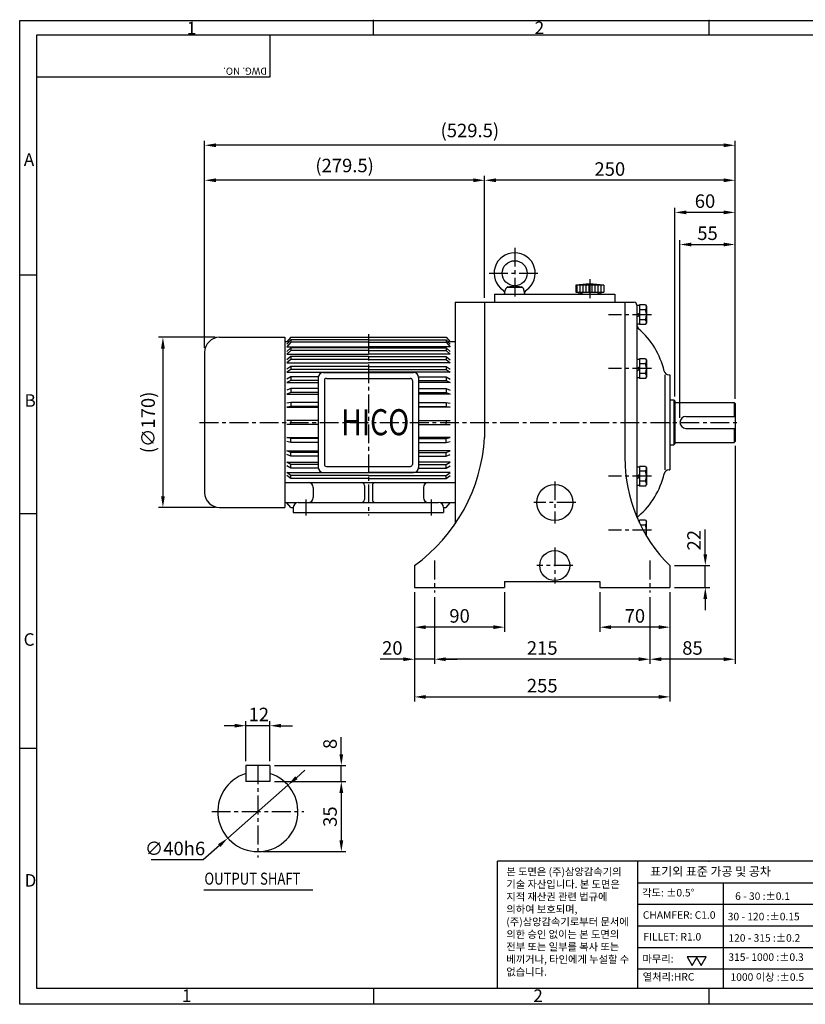
# Model space of a CAD drawing. Extents: x 6 to 1384, y 5 to 988.
# Drawn here: x 6 to 790, y 5 to 988 of the extents above; entities that cross this region are included whole.
import ezdxf

# ---------------------------------------------------------------- set-up
doc = ezdxf.new("R2010")
doc.units = 0
doc.header["$LTSCALE"] = 15
doc.header["$MEASUREMENT"] = 0
doc.linetypes.add('CENTER', pattern=[2, 1.25, -0.25, 0.25, -0.25])
doc.layers.get('0').update_dxf_attribs({"color": 5, "linetype": 'CONTINUOUS'})
for name, color, linetype in [('CENTER', 1, 'CENTER'), ('DIM', 2, 'CONTINUOUS'), ('TEXT', 4, 'CONTINUOUS'), ('THIN', 3, 'CONTINUOUS')]:
    doc.layers.add(name, color=color, linetype=linetype)
doc.styles.add('DIM', font='romans.shx', dxfattribs={"width": 0.8})
doc.styles.add('ROMANS', font='romans.shx')
doc.styles.get("Standard").update_dxf_attribs({"font": 'Gulim.ttf'})
doc.styles.add('VIEW', font='sero.shx', dxfattribs={"width": 0.8})

msp = doc.modelspace()

# ---------------------------------------------------------------- linework, layer by layer
at = {"color": 2}
for p, q in [((6.08, 987.23), (1384.14, 987.23)), ((6.08, 4.61), (6.08, 987.23)), ((359.41, 972.98), (359.41, 988.16)), ((694.35, 972.98), (694.35, 987.23)), ((6.08, 733.46), (23.26, 733.46)), ((6.08, 494.76), (23.26, 494.76)), ((23.26, 260.22), (6.08, 260.22)), ((359.41, 20.45), (359.41, 5.41)), ((694.23, 4.61), (694.23, 20.45)), ((1384.14, 4.61), (6.08, 4.61))]:
    msp.add_line(p, q, dxfattribs=at)
for p, q in [((23.26, 20.45), (23.26, 972.98)), ((23.26, 972.98), (1366.12, 972.98)), ((1366.12, 20.45), (23.26, 20.45))]:
    msp.add_line(p, q)
at = {"color": 1}
for p, q in [((255.81, 972.54), (255.81, 930.89)), ((255.81, 930.89), (23.26, 930.89)), ((482.96, 20.45), (482.96, 147.58)), ((622.71, 147.58), (482.96, 147.58)), ((622.71, 147.58), (622.71, 20.45)), ((801.84, 147.58), (622.71, 147.58)), ((622.71, 126.05), (801.85, 126.05)), ((708.24, 126.12), (708.24, 20.45)), ((622.71, 104.51), (801.85, 104.51)), ((622.71, 82.98), (801.86, 82.98)), ((622.71, 61.44), (801.87, 61.44)), ((622.71, 39.91), (801.87, 39.91))]:
    msp.add_line(p, q, dxfattribs=at)
for points in [[(677.28, 43.4), (682.18, 51.9), (672.37, 51.9)], [(686.36, 43.4), (691.27, 51.9), (681.46, 51.9)]]:
    msp.add_lwpolyline(points, close=True, dxfattribs=at)
at = {"color": 2}
msp.add_point((694.35, 987.23), dxfattribs=at)
msp.add_point((693.93, 147.58))
at = {"layer": 'CENTER'}
for p, q in [((500.17, 760.37), (500.17, 708.87)), ((474.67, 734.87), (525.67, 734.87)), ((575.17, 728.87), (575.17, 708.87)), ((636.67, 693.37), (593.78, 693.37)), ((354.17, 673.87), (354.17, 492.87)), ((636.67, 639.62), (593.78, 639.62)), ((185.67, 585.87), (725.17, 585.87)), ((636.67, 532.12), (593.78, 532.12)), ((540.17, 526.87), (540.17, 484.87)), ((291.67, 508.87), (291.67, 492.87)), ((416.67, 508.87), (416.67, 492.87)), ((561.17, 505.87), (519.17, 505.87)), ((636.67, 478.37), (593.78, 478.37)), ((540.17, 460.87), (540.17, 424.87)), ((420.17, 447.87), (420.17, 415.87)), ((558.17, 442.87), (522.17, 442.87)), ((635.17, 447.87), (635.17, 415.87)), ((243.82, 243.1), (243.82, 151.1)), ((197.82, 197.1), (289.82, 197.1))]:
    msp.add_line(p, q, dxfattribs=at)
at = {"layer": 'DIM', "color": 2}
for p, q in [((190.67, 832.24), (190.67, 867.21)), ((720.17, 832.24), (720.17, 867.21)), ((708.92, 862.71), (201.92, 862.71)), ((190.67, 660.37), (190.67, 832.24)), ((458.92, 827.74), (201.92, 827.74)), ((470.17, 710.37), (470.17, 832.24)), ((708.92, 827.74), (481.42, 827.74)), ((720.17, 800.16), (720.17, 832.24)), ((660.17, 611.87), (660.17, 800.16)), ((720.17, 768.09), (720.17, 800.16)), ((708.92, 795.66), (671.42, 795.66)), ((665.17, 590.37), (665.17, 768.09)), ((720.17, 609.37), (720.17, 768.09)), ((676.42, 763.59), (708.92, 763.59)), ((201.17, 670.87), (144.54, 670.87)), ((149.04, 659.62), (149.04, 512.12)), ((720.17, 562.37), (720.17, 344.82)), ((201.17, 500.87), (144.54, 500.87)), ((690.47, 454.12), (690.47, 479.01)), ((659.67, 442.87), (694.97, 442.87)), ((690.47, 420.87), (690.47, 442.87)), ((400.17, 416.37), (400.17, 376.84)), ((490.17, 416.37), (490.17, 376.84)), ((585.17, 416.37), (585.17, 376.84)), ((655.17, 416.37), (655.17, 376.84)), ((659.67, 420.87), (694.97, 420.87)), ((420.17, 411.37), (420.17, 344.82)), ((635.17, 411.37), (635.17, 344.82)), ((690.47, 409.62), (690.47, 398.37)), ((400.17, 376.84), (400.17, 344.82)), ((478.92, 381.34), (411.42, 381.34)), ((643.92, 381.34), (596.42, 381.34)), ((655.17, 376.84), (655.17, 307.19)), ((388.92, 349.32), (366, 349.32)), ((420.17, 349.32), (400.17, 349.32)), ((400.17, 344.82), (400.17, 307.19)), ((623.92, 349.32), (431.42, 349.32)), ((431.42, 349.32), (442.67, 349.32)), ((708.92, 349.32), (646.42, 349.32)), ((411.42, 311.69), (643.92, 311.69)), ((231.82, 247.6), (231.82, 287.4)), ((255.82, 247.6), (255.82, 287.4)), ((220.57, 282.9), (210.02, 282.9)), ((255.82, 282.9), (231.82, 282.9)), ((267.07, 282.9), (278.32, 282.9)), ((327.12, 254.35), (327.12, 271.53)), ((260.32, 243.1), (331.62, 243.1)), ((282.28, 230.98), (290.72, 238.41)), ((327.12, 227.1), (327.12, 243.1)), ((260.32, 227.1), (331.62, 227.1)), ((273.84, 223.54), (213.81, 170.66)), ((327.12, 215.85), (327.12, 168.35)), ((327.12, 215.85), (327.12, 204.6)), ((205.37, 163.22), (189.26, 149.03)), ((189.26, 149.03), (137.45, 149.03)), ((248.32, 157.1), (331.62, 157.1))]:
    msp.add_line(p, q, dxfattribs=at)
for points in [[(201.92, 864.58), (201.92, 860.83), (190.67, 862.71)], [(708.92, 864.58), (708.92, 860.83), (720.17, 862.71)], [(201.92, 829.61), (201.92, 825.86), (190.67, 827.74)], [(458.92, 829.61), (458.92, 825.86), (470.17, 827.74)], [(481.42, 829.61), (481.42, 825.86), (470.17, 827.74)], [(708.92, 829.61), (708.92, 825.86), (720.17, 827.74)], [(671.42, 797.54), (671.42, 793.79), (660.17, 795.66)], [(708.92, 797.54), (708.92, 793.79), (720.17, 795.66)], [(676.42, 765.46), (676.42, 761.71), (665.17, 763.59)], [(708.92, 765.46), (708.92, 761.71), (720.17, 763.59)], [(147.16, 659.62), (150.91, 659.62), (149.04, 670.87)], [(147.16, 512.12), (150.91, 512.12), (149.04, 500.87)], [(688.59, 454.12), (692.34, 454.12), (690.47, 442.87)], [(688.59, 409.62), (692.34, 409.62), (690.47, 420.87)], [(411.42, 383.22), (411.42, 379.47), (400.17, 381.34)], [(478.92, 383.22), (478.92, 379.47), (490.17, 381.34)], [(596.42, 383.22), (596.42, 379.47), (585.17, 381.34)], [(643.92, 383.22), (643.92, 379.47), (655.17, 381.34)], [(388.92, 351.19), (388.92, 347.44), (400.17, 349.32)], [(431.42, 351.19), (431.42, 347.44), (420.17, 349.32)], [(431.42, 351.19), (431.42, 347.44), (420.17, 349.32)], [(623.92, 351.19), (623.92, 347.44), (635.17, 349.32)], [(646.42, 351.19), (646.42, 347.44), (635.17, 349.32)], [(708.92, 351.19), (708.92, 347.44), (720.17, 349.32)], [(411.42, 313.57), (411.42, 309.82), (400.17, 311.69)], [(643.92, 313.57), (643.92, 309.82), (655.17, 311.69)], [(220.57, 284.78), (220.57, 281.03), (231.82, 282.9)], [(267.07, 284.78), (267.07, 281.03), (255.82, 282.9)], [(325.25, 254.35), (329, 254.35), (327.12, 243.1)], [(281.04, 232.38), (283.52, 229.57), (273.84, 223.54)], [(325.25, 215.85), (329, 215.85), (327.12, 227.1)], [(325.25, 215.85), (329, 215.85), (327.12, 227.1)], [(204.13, 164.63), (206.61, 161.81), (213.81, 170.66)], [(325.25, 168.35), (329, 168.35), (327.12, 157.1)]]:
    msp.add_solid(points, dxfattribs=at)
at = {"layer": 'THIN'}
for p, q in [((490.17, 713.87), (491.04, 718.79)), ((492.5, 720.87), (507.84, 720.87)), ((493.48, 721.22), (499.33, 722.22)), ((501.01, 722.22), (506.85, 721.22)), ((510.17, 713.87), (509.3, 718.79)), ((561.17, 722.87), (561.17, 715.87)), ((589.17, 722.87), (561.17, 722.87)), ((562.17, 722.87), (562.17, 715.87)), ((565.17, 722.87), (565.17, 715.87)), ((568.17, 722.87), (568.17, 715.87)), ((571.17, 722.87), (571.17, 715.87)), ((574.17, 722.87), (574.17, 715.87)), ((577.17, 722.87), (577.17, 715.87)), ((580.17, 722.87), (580.17, 715.87)), ((583.17, 722.87), (583.17, 715.87)), ((586.17, 722.87), (586.17, 715.87)), ((589.17, 722.87), (589.17, 715.87)), ((480.17, 713.87), (600.17, 713.87)), ((480.17, 713.87), (480.17, 705.87)), ((561.17, 715.87), (589.17, 715.87)), ((566.17, 715.87), (566.17, 713.87)), ((584.17, 715.87), (584.17, 713.87)), ((600.17, 713.87), (600.17, 705.87)), ((440.67, 705.87), (619.17, 705.87)), ((440.67, 705.87), (440.67, 484.43)), ((470.17, 705.87), (470.17, 570.87)), ((610.17, 705.87), (610.17, 550.87)), ((622.17, 702.87), (622.17, 491.2)), ((624.67, 702.57), (622.17, 702.57)), ((624.67, 703.17), (624.67, 683.57)), ((630.89, 703.17), (624.67, 703.17)), ((630.89, 703.17), (631.67, 701.82)), ((631.67, 701.82), (631.67, 684.92)), ((622.17, 693.55), (624.67, 694.99)), ((622.17, 691.24), (624.67, 692.68)), ((630.89, 698.27), (624.67, 698.27)), ((624.67, 684.17), (622.17, 684.17)), ((630.89, 688.47), (624.67, 688.47)), ((630.89, 683.57), (624.67, 683.57)), ((630.89, 683.57), (631.67, 684.92)), ((205.67, 670.87), (270.67, 670.87)), ((270.67, 670.87), (270.67, 500.87)), ((276.67, 670.87), (272.67, 666.24)), ((276.67, 670.87), (431.67, 670.87)), ((431.67, 670.87), (435.67, 666.24)), ((274.81, 666.24), (270.67, 666.24)), ((276.67, 668.27), (272.67, 663.91)), ((276.67, 665.87), (272.67, 661.51)), ((272.67, 661.51), (354.17, 661.51)), ((276.67, 660.47), (272.67, 656.55)), ((354.17, 668.27), (276.67, 668.27)), ((276.67, 668.27), (276.67, 665.87)), ((354.17, 665.87), (276.67, 665.87)), ((276.67, 660.47), (276.67, 657.87)), ((354.17, 660.47), (276.67, 660.47)), ((354.17, 668.27), (431.67, 668.27)), ((354.17, 665.87), (431.67, 665.87)), ((435.67, 661.51), (354.17, 661.51)), ((354.17, 660.47), (431.67, 660.47)), ((431.67, 668.27), (431.67, 665.87)), ((431.67, 668.27), (435.67, 663.91)), ((431.67, 665.87), (435.67, 661.51)), ((431.67, 660.47), (435.67, 656.55)), ((431.67, 660.47), (431.67, 657.87)), ((440.67, 666.24), (433.53, 666.24)), ((190.67, 655.87), (190.67, 515.87)), ((276.67, 657.87), (272.67, 653.95)), ((272.67, 653.95), (354.17, 653.95)), ((276.67, 651.67), (272.67, 648.24)), ((354.17, 657.87), (276.67, 657.87)), ((276.67, 651.67), (276.67, 648.87)), ((354.17, 651.67), (276.67, 651.67)), ((354.17, 657.87), (431.67, 657.87)), ((435.67, 653.95), (354.17, 653.95)), ((354.17, 651.67), (431.67, 651.67)), ((431.67, 657.87), (435.67, 653.95)), ((431.67, 651.67), (435.67, 648.24)), ((431.67, 651.67), (431.67, 648.87)), ((630.89, 649.42), (624.67, 649.42)), ((624.67, 649.42), (624.67, 629.82)), ((630.89, 649.42), (631.67, 648.07)), ((276.67, 648.87), (272.67, 645.44)), ((272.67, 645.44), (354.17, 645.44)), ((276.67, 641.87), (272.67, 638.98)), ((354.17, 648.87), (276.67, 648.87)), ((276.67, 641.87), (276.67, 638.87)), ((354.17, 641.87), (276.67, 641.87)), ((354.17, 648.87), (431.67, 648.87)), ((435.67, 645.44), (354.17, 645.44)), ((354.17, 641.87), (431.67, 641.87)), ((431.67, 648.87), (435.67, 645.44)), ((431.67, 641.87), (435.67, 638.98)), ((431.67, 641.87), (431.67, 638.87)), ((624.67, 648.82), (622.17, 648.82)), ((622.17, 639.8), (624.67, 641.24)), ((630.89, 644.52), (624.67, 644.52)), ((631.67, 648.07), (631.67, 631.17)), ((276.67, 638.87), (272.67, 635.98)), ((272.67, 635.98), (354.17, 635.98)), ((276.67, 631.47), (272.67, 629.18)), ((354.17, 638.87), (276.67, 638.87)), ((276.67, 631.47), (276.67, 627.87)), ((304.17, 631.47), (276.67, 631.47)), ((304.17, 630.87), (304.17, 540.87)), ((309.17, 635.87), (399.17, 635.87)), ((312.17, 629.87), (396.17, 629.87)), ((354.17, 638.87), (431.67, 638.87)), ((435.67, 635.98), (354.17, 635.98)), ((404.17, 631.47), (431.67, 631.47)), ((404.17, 630.87), (404.17, 540.87)), ((431.67, 638.87), (435.67, 635.98)), ((431.67, 631.47), (435.67, 629.18)), ((431.67, 631.47), (431.67, 627.87)), ((622.17, 637.49), (624.67, 638.93)), ((624.67, 630.42), (622.17, 630.42)), ((630.89, 634.72), (624.67, 634.72)), ((630.89, 629.82), (624.67, 629.82)), ((630.89, 629.82), (631.67, 631.17)), ((650.17, 633.37), (650.17, 538.37)), ((654.23, 633.37), (655.17, 633.37)), ((655.17, 633.37), (655.17, 538.37)), ((276.67, 627.87), (272.67, 625.58)), ((272.67, 625.58), (304.17, 625.58)), ((276.67, 619.67), (272.67, 618.03)), ((304.17, 627.87), (276.67, 627.87)), ((276.67, 619.67), (276.67, 615.87)), ((304.17, 619.67), (276.67, 619.67)), ((310.17, 627.87), (310.17, 543.87)), ((398.17, 627.87), (398.17, 543.87)), ((404.17, 627.87), (431.67, 627.87)), ((435.67, 625.58), (404.17, 625.58)), ((404.17, 619.67), (431.67, 619.67)), ((431.67, 627.87), (435.67, 625.58)), ((431.67, 619.67), (435.67, 618.03)), ((431.67, 619.67), (431.67, 615.87)), ((276.67, 615.87), (272.67, 614.23)), ((272.67, 614.23), (304.17, 614.23)), ((304.17, 615.87), (276.67, 615.87)), ((404.17, 615.87), (431.67, 615.87)), ((435.67, 614.23), (404.17, 614.23)), ((431.67, 615.87), (435.67, 614.23)), ((276.67, 605.87), (272.67, 605)), ((276.67, 601.87), (272.67, 601)), ((272.67, 601), (304.17, 601)), ((276.67, 605.87), (276.67, 601.87)), ((304.17, 605.87), (276.67, 605.87)), ((304.17, 601.87), (276.67, 601.87)), ((404.17, 605.87), (431.67, 605.87)), ((404.17, 601.87), (431.67, 601.87)), ((435.67, 601), (404.17, 601)), ((431.67, 605.87), (435.67, 605)), ((431.67, 605.87), (431.67, 601.87)), ((431.67, 601.87), (435.67, 601)), ((655.17, 608.37), (659.17, 608.37)), ((659.17, 608.37), (660.17, 607.37)), ((659.17, 608.37), (659.17, 563.37)), ((660.17, 607.37), (660.17, 564.37)), ((660.17, 605.87), (719.17, 605.87)), ((719.17, 605.87), (720.17, 604.87)), ((719.17, 605.87), (719.17, 591.87)), ((720.17, 604.87), (720.17, 566.87)), ((671.17, 591.87), (720.17, 591.87)), ((304.17, 587.87), (272.67, 587.87)), ((304.17, 583.87), (272.67, 583.87)), ((276.67, 587.87), (276.67, 585.87)), ((276.67, 583.87), (276.67, 585.87)), ((404.17, 587.87), (435.67, 587.87)), ((404.17, 583.87), (435.67, 583.87)), ((431.67, 587.87), (431.67, 585.87)), ((431.67, 583.87), (431.67, 585.87)), ((276.67, 569.87), (272.67, 570.74)), ((272.67, 570.74), (304.17, 570.74)), ((435.67, 570.74), (404.17, 570.74)), ((431.67, 569.87), (435.67, 570.74)), ((671.17, 579.87), (720.17, 579.87)), ((719.17, 579.87), (719.17, 565.87)), ((276.67, 565.87), (272.67, 566.74)), ((304.17, 569.87), (276.67, 569.87)), ((276.67, 565.87), (276.67, 569.87)), ((304.17, 565.87), (276.67, 565.87)), ((404.17, 569.87), (431.67, 569.87)), ((404.17, 565.87), (431.67, 565.87)), ((431.67, 565.87), (431.67, 569.87)), ((431.67, 565.87), (435.67, 566.74)), ((655.17, 563.37), (659.17, 563.37)), ((659.17, 563.37), (660.17, 564.37)), ((660.17, 565.87), (719.17, 565.87)), ((719.17, 565.87), (720.17, 566.87)), ((276.67, 555.87), (272.67, 557.5)), ((272.67, 557.5), (304.17, 557.5)), ((276.67, 552.07), (272.67, 553.7)), ((304.17, 555.87), (276.67, 555.87)), ((276.67, 552.07), (276.67, 555.87)), ((304.17, 552.07), (276.67, 552.07)), ((435.67, 557.5), (404.17, 557.5)), ((404.17, 555.87), (431.67, 555.87)), ((404.17, 552.07), (431.67, 552.07)), ((431.67, 555.87), (435.67, 557.5)), ((431.67, 552.07), (431.67, 555.87)), ((431.67, 552.07), (435.67, 553.7)), ((276.67, 543.87), (272.67, 546.15)), ((272.67, 546.15), (304.17, 546.15)), ((276.67, 540.27), (272.67, 542.55)), ((304.17, 543.87), (276.67, 543.87)), ((276.67, 540.27), (276.67, 543.87)), ((312.17, 541.87), (396.17, 541.87)), ((435.67, 546.15), (404.17, 546.15)), ((404.17, 543.87), (431.67, 543.87)), ((431.67, 543.87), (435.67, 546.15)), ((431.67, 540.27), (431.67, 543.87)), ((431.67, 540.27), (435.67, 542.55)), ((624.67, 541.32), (622.17, 541.32)), ((630.89, 541.92), (624.67, 541.92)), ((624.67, 541.92), (624.67, 522.32)), ((630.89, 541.92), (631.67, 540.57)), ((276.67, 532.87), (272.67, 535.75)), ((272.67, 535.75), (354.17, 535.75)), ((276.67, 529.87), (272.67, 532.75)), ((304.17, 540.27), (276.67, 540.27)), ((354.17, 532.87), (276.67, 532.87)), ((276.67, 529.87), (276.67, 532.87)), ((309.17, 535.87), (399.17, 535.87)), ((435.67, 535.75), (354.17, 535.75)), ((354.17, 532.87), (431.67, 532.87)), ((404.17, 540.27), (431.67, 540.27)), ((431.67, 532.87), (435.67, 535.75)), ((431.67, 529.87), (431.67, 532.87)), ((431.67, 529.87), (435.67, 532.75)), ((622.17, 532.3), (624.67, 533.74)), ((622.17, 529.99), (624.67, 531.43)), ((630.89, 537.02), (624.67, 537.02)), ((631.67, 540.57), (631.67, 523.67)), ((654.23, 538.37), (655.17, 538.37)), ((270.67, 525.87), (440.67, 525.87)), ((354.17, 529.87), (276.67, 529.87)), ((350.17, 522.87), (350.17, 508.87)), ((354.17, 529.87), (431.67, 529.87)), ((358.17, 522.87), (358.17, 508.87)), ((624.67, 522.92), (622.17, 522.92)), ((630.89, 527.22), (624.67, 527.22)), ((630.89, 522.32), (624.67, 522.32)), ((630.89, 522.32), (631.67, 523.67)), ((299.17, 520.87), (299.17, 510.87)), ((409.17, 520.87), (409.17, 510.87)), ((282.27, 505.49), (270.67, 505.49)), ((276.67, 500.87), (272.67, 505.49)), ((284.17, 505.87), (424.17, 505.87)), ((440.67, 505.49), (426.07, 505.49)), ((431.67, 500.87), (435.67, 505.49)), ((205.67, 500.87), (270.67, 500.87)), ((276.67, 500.87), (279.17, 500.87)), ((276.67, 500.87), (279.17, 500.87)), ((279.17, 500.87), (279.17, 495.87)), ((279.17, 495.87), (429.17, 495.87)), ((429.17, 500.87), (429.17, 495.87)), ((429.17, 500.87), (431.67, 500.87)), ((429.17, 500.87), (431.67, 500.87)), ((624.67, 487.57), (623.77, 487.57)), ((630.89, 488.17), (624.67, 488.17)), ((624.67, 485.64), (624.67, 488.17)), ((630.89, 483.27), (625.82, 483.27)), ((630.89, 488.17), (631.67, 486.82)), ((631.67, 472.61), (631.67, 486.82)), ((400.17, 442.87), (400.17, 420.87)), ((655.17, 442.87), (655.17, 420.87)), ((490.17, 426.87), (490.17, 420.87)), ((490.17, 426.87), (585.17, 426.87)), ((585.17, 426.87), (585.17, 420.87)), ((400.17, 420.87), (490.17, 420.87)), ((585.17, 420.87), (655.17, 420.87)), ((231.82, 243.1), (231.82, 227.1)), ((255.82, 243.1), (231.82, 243.1)), ((255.82, 243.1), (255.82, 227.1)), ((255.82, 227.1), (231.82, 227.1)), ((189.74, 119.06), (298.57, 119.06))]:
    msp.add_line(p, q, dxfattribs=at)
at = {"layer": 'THIN', "color": 1}
for p, q in [((567.17, 715.87), (567.17, 713.87)), ((583.17, 715.87), (583.17, 713.87))]:
    msp.add_line(p, q, dxfattribs=at)
at = {"layer": 'THIN'}
for centre, radius in [((500.17, 734.87), 12.5), ((565.17, 714.87), 1), ((585.17, 714.87), 1), ((540.17, 505.87), 18), ((540.17, 442.87), 15)]:
    msp.add_circle(centre, radius, dxfattribs=at)
for centre, radius, start, end in [((500.17, 734.87), 20.5, 304.60665, 235.39335), ((486.25, 714.7), 4, 350, 55.39335), ((493.99, 718.27), 3, 99.71048, 170), ((500.17, 717.29), 5, 80.28952, 99.71048), ((506.35, 718.27), 3, 10, 80.28952), ((514.08, 714.7), 4, 124.60665, 190), ((575.17, 625.37), 98.5, 81.82877, 98.17123), ((619.17, 702.87), 3, 0, 90), ((627.43, 700.72), 4.24, 324.73561, 24.73561), ((615.86, 693.37), 15.81, 341.94064, 18.05936), ((627.17, 683.19), 5, 180, 229.06179), ((571.47, 618.98), 80, 13.18383, 49.06179), ((627.43, 686.02), 4.24, 335.26439, 35.26439), ((205.67, 655.87), 15, 90, 180), ((627.43, 646.97), 4.24, 324.73561, 24.73561), ((615.86, 639.62), 15.81, 341.94064, 18.05936), ((309.17, 630.87), 5, 90, 180), ((312.17, 627.87), 2, 90, 180), ((396.17, 627.87), 2, 360, 90), ((399.17, 630.87), 5, 0, 90), ((627.43, 632.27), 4.24, 335.26439, 35.26439), ((654.23, 638.37), 5, 193.18383, 270), ((671.17, 585.87), 6, 90, 270), ((300.44, 580.54), 170, 305.91707, 356.73663), ((760.17, 549.99), 150, 179.66537, 225.57436), ((312.17, 543.87), 2, 180, 270), ((396.17, 543.87), 2, 270, 360), ((627.43, 539.47), 4.24, 324.73561, 24.73561), ((309.17, 540.87), 5, 180, 270), ((399.17, 540.87), 5, 270, 0), ((571.47, 552.75), 80, 310.93821, 346.81617), ((615.86, 532.12), 15.81, 341.94064, 18.05936), ((654.23, 533.37), 5, 90, 166.81617), ((294.17, 520.87), 5, 0, 90), ((347.17, 522.87), 3, 0, 90), ((361.17, 522.87), 3, 90, 180), ((414.17, 520.87), 5, 90, 180), ((627.43, 524.77), 4.24, 335.26439, 35.26439), ((205.67, 515.87), 15, 180, 270), ((284.17, 500.87), 5, 90, 180), ((294.17, 510.87), 5, 270, 0), ((347.17, 508.87), 3, 270, 0), ((361.17, 508.87), 3, 180, 270), ((414.17, 510.87), 5, 180, 270), ((424.17, 500.87), 5, 0, 90), ((627.17, 488.54), 5, 130.93821, 158.4251), ((627.17, 488.54), 5, 130.93821, 132.90701), ((627.43, 485.72), 4.24, 324.73561, 24.73561), ((615.86, 478.37), 15.81, 343.04767, 18.05936), ((243.82, 197.1), 40, 107.4576, 72.5424)]:
    msp.add_arc(centre, radius, start, end, dxfattribs=at)

# ---------------------------------------------------------------- texts
at = {"color": 2}
for s, p in [('1', (172.91, 973.65)), ('2', (520.17, 973.81)), ('A', (10.22, 842.14)), ('B', (10.89, 601.51)), ('C', (9.98, 362.78)), ('D', (10.95, 122.16)), ('2', (518.83, 6.99)), ('1', (168.06, 7))]:
    msp.add_text(s, height=12.5, dxfattribs=at).set_placement(p)
at = {"color": 1}
msp.add_text('DWG. NO.', height=7.143, rotation=180, dxfattribs=at).set_placement((252.98, 940.26))
for s, p in [('  6 - 30 :±0.1', (715.67, 108.9)), (' 30 - 120 :±0.15', (710.59, 88.52)), (' 120 - 315 :±0.2', (711.22, 67.15)), (' 315- 1000 :±0.3', (711.22, 47.99)), ('1000 이상 :±0.5', (715.67, 28.09))]:
    msp.add_text(s, height=7.5, dxfattribs=at).set_placement(p)
at = {"color": 2, "insert": (491.84, 140.87), "char_height": 7.5, "width": 130.8672, "attachment_point": 1, "style": 'ROMANS'}
msp.add_mtext('\\f굴림체|b0|i0|c129|p49;본 도면은 (주)삼양감속기의 기술 자산입니다. 본 도면은 지적 재산권 관련 법규에 의하여 보호되며,  (주)삼양감속기로부터 문서에 의한 승인 없이는 본 도면의 전부 또는 일부를 복사 또는 베끼거나, 타인에게 누설할 수 없습니다.', dxfattribs=at)
at = {"color": 1, "attachment_point": 1}
for s, insert, char_height, width in [('표기외 표준 가공 및 공차', (635.4, 141.7), 8.75, 151.074), ('각도: %%P0.5%%D', (627.41, 119.84), 7.5, 69.58), ('CHAMFER: C1.0', (628.13, 97.57), 7.5, 84.151), ('FILLET: R1.0', (628.62, 75.82), 7.5, 69.58), ('마무리:', (627.66, 53.83), 7.5, 69.58), ('열처리:HRC', (627.97, 35.83), 7.5, 69.58)]:
    msp.add_mtext(s, dxfattribs=dict(at, insert=insert, char_height=char_height, width=width))
at = {"layer": 'DIM', "color": 4, "char_height": 13.5, "attachment_point": 5, "style": 'DIM'}
for s, insert in [('\\A1;(529.5)', (455.42, 877.49)), ('\\A1;(279.5)', (330.42, 842.52)), ('\\A1;250', (595.17, 838.99)), ('\\A1;60', (690.17, 806.91)), ('\\A1;55', (692.67, 774.84)), ('\\A1;90', (445.17, 392.59)), ('\\A1;70', (620.17, 392.59)), ('\\A1;20', (378.05, 360.57)), ('\\A1;215', (527.67, 360.57)), ('\\A1;85', (677.67, 360.57)), ('\\A1;255', (527.67, 322.94)), ('\\A1;12', (244.74, 294.15)), ('\\A1;∅40h6', (161.11, 160.28))]:
    msp.add_mtext(s, dxfattribs=dict(at, insert=insert))
at = {"layer": 'DIM', "color": 4, "char_height": 13.5, "attachment_point": 5, "rotation": 90, "style": 'DIM'}
for s, insert in [('\\A1;(∅170)', (134.25, 585.87)), ('\\A1;22', (679.22, 468.2)), ('\\A1;8', (315.87, 264.7)), ('\\A1;35', (315.87, 192.1))]:
    msp.add_mtext(s, dxfattribs=dict(at, insert=insert))
at = {"layer": 'TEXT', "color": 3, "style": 'VIEW', "width": 0.8}
msp.add_text('HICO', height=26, dxfattribs=at).set_placement((326.83, 573.08))
at = {"layer": 'TEXT', "style": 'DIM', "width": 0.8}
msp.add_text('OUTPUT SHAFT', height=12, dxfattribs=at).set_placement((190.46, 124.14))

doc.saveas('drawing.dxf')
